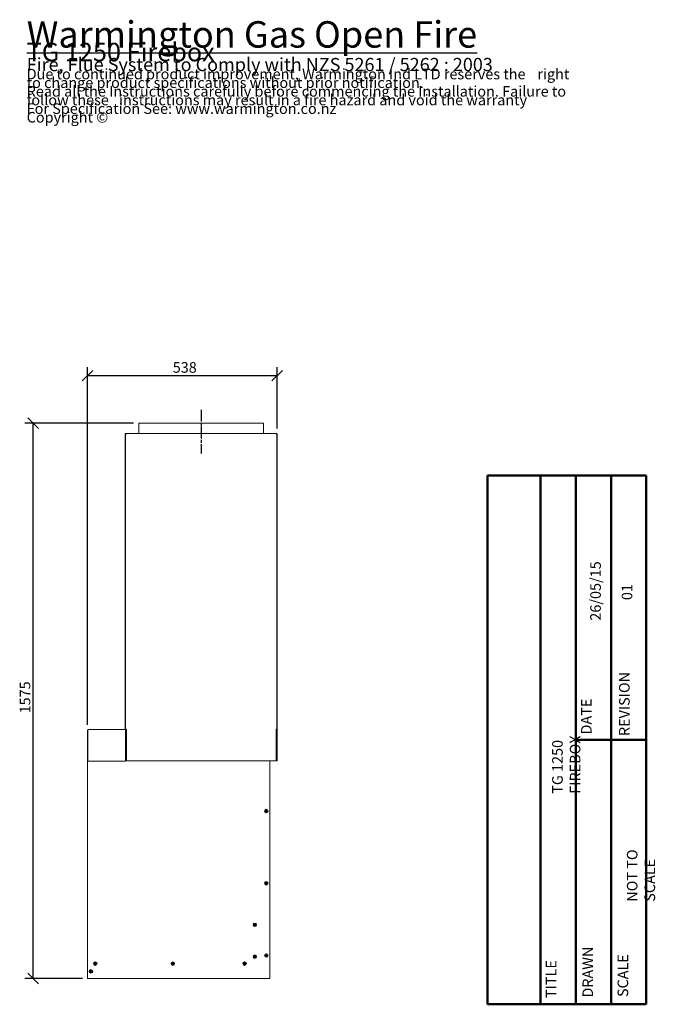
# Model space of a CAD drawing. Units: millimetres. Extents: x 318 to 4331, y 150 to 3025.
# Drawn here: x 2528 to 4331, y 150 to 2944 of the extents above; entities that cross this region are included whole.
import ezdxf

# ---------------------------------------------------------------- set-up
doc = ezdxf.new("R2010")
doc.units = ezdxf.units.MM
doc.header["$LTSCALE"] = 15
doc.linetypes.add('CHAIN', pattern=[0.3543, 0.2362, -0.0295, 0.0591, -0.0295])
for name, color, linetype, lineweight in [('Centerline(ISO)', 7, 'Continuous', 25), ('Dimensions(ISO)', 7, 'Continuous', 25), ('Sketch Geometry(ISO)', 7, 'Continuous', 50), ('Symbols(ISO)', 7, 'Continuous', 25), ('Visible Edges(ISO)', 7, 'Continuous', 18)]:
    doc.layers.add(name, color=color, linetype=linetype, lineweight=lineweight)
doc.styles.add('Warmington', font='ARIALN.TTF')
doc.styles.add('warmington~0', font='ARIALN.TTF')
doc.dimstyles.new('warmington', dxfattribs={"dimscale": 15, "dimtxt": 2, "dimasz": 2, "dimexe": 1.6, "dimexo": 1, "dimgap": 0.5, "dimtad": 1, "dimdec": 0, "dimrnd": 1e-08, "dimzin": 0, "dimdsep": 46, "dimtxsty": 'warmington~0', "dimblk": 'OBLIQUE', "dimcen": 0.09, "dimclrd": 8, "dimclre": 8, "dimclrt": 8, "dimadec": 0, "dimazin": 0, "dimtfac": 1.75, "dimtdec": 1, "dimtmove": 0, "dimatfit": 3, "dimfxl": 0, "dimtolj": 1, "dimtzin": 0, "dimlwd": 25, "dimlwe": 25, "dimarcsym": 0})

# ---------------------------------------------------------------- blocks, each defined once
blk = doc.blocks.new('Title Blocks Architect Template')
at = {"layer": 'Sketch Geometry(ISO)'}
for p, q in [((258.96, 7.78), (258.96, 107.78)), ((258.96, 107.78), (288.96, 107.78)), ((268.96, 107.78), (268.96, 7.78)), ((275.63, 107.78), (275.63, 7.78)), ((282.3, 107.78), (282.3, 7.78)), ((288.96, 107.78), (288.96, 7.78)), ((275.63, 57.78), (288.96, 57.78)), ((288.96, 7.78), (258.96, 7.78))]:
    blk.add_line(p, q, dxfattribs=at)
at = {"layer": 'Symbols(ISO)', "color": 7, "char_height": 2, "attachment_point": 1, "rotation": 90, "style": 'Warmington'}
for s, insert in [('\\fArial Narrow|b1|i0;\\H2.0000;REVISION', (283.82, 58.52)), ('\\fArial Narrow|b1|i0;\\H2.0000;DATE', (276.63, 58.82)), ('\\fArial Narrow|b1|i0;\\H2.0000;DRAWN', (276.9, 9.05)), ('\\fArial Narrow|b1|i0;\\H2.0000;SCALE', (283.54, 9.15)), ('\\fArial Narrow|b1|i0;\\H2.0000;TITLE', (269.97, 8.98))]:
    blk.add_mtext(s, dxfattribs=dict(at, insert=insert))
blk = doc.blocks.new('_Oblique')
at = {"color": 0, "linetype": 'ByBlock', "lineweight": -2}
blk.add_line((-0.5, -0.5), (0.5, 0.5), dxfattribs=at)
blk = doc.blocks.new('*D12')
at = {"layer": 'Defpoints', "color": 0, "linetype": 'Continuous'}
for p in [(2566.2, 1798.9), (2866.2, 1798.9), (2720.8, 223.5)]:
    blk.add_point(p, dxfattribs=at)
at = {"layer": 'Dimensions(ISO)', "color": 8, "linetype": 'Continuous', "lineweight": 25}
for p, q in [((2851.2, 1798.9), (2542.2, 1798.9)), ((2566.2, 223.5), (2566.2, 1798.9)), ((2705.8, 223.5), (2542.2, 223.5))]:
    blk.add_line(p, q, dxfattribs=at)
at = {"layer": 'Dimensions(ISO)', "color": 8, "linetype": 'Continuous', "lineweight": 25, "xscale": 30, "yscale": 30, "zscale": 30}
for p, rotation in [((2566.2, 1798.9), 90), ((2566.2, 223.5), 270)]:
    blk.add_blockref('_Oblique', p, dxfattribs=dict(at, rotation=rotation))
at = {"layer": 'Dimensions(ISO)', "color": 8, "linetype": 'Continuous', "lineweight": 25, "insert": (2528.1, 975.5), "char_height": 30, "attachment_point": 1, "rotation": 90, "style": 'warmington~0'}
blk.add_mtext('\\A1;1575', dxfattribs=at)
blk = doc.blocks.new('*D13')
at = {"layer": 'Defpoints', "color": 0, "linetype": 'Continuous'}
for p in [(3258.2, 1933.9), (3258.2, 1768.9), (2720.5, 927.9)]:
    blk.add_point(p, dxfattribs=at)
at = {"layer": 'Dimensions(ISO)', "color": 8, "linetype": 'Continuous', "lineweight": 25}
for p, q in [((2720.5, 942.9), (2720.5, 1957.9)), ((3258.2, 1783.9), (3258.2, 1957.9)), ((2720.5, 1933.9), (3258.2, 1933.9))]:
    blk.add_line(p, q, dxfattribs=at)
at = {"layer": 'Dimensions(ISO)', "color": 8, "linetype": 'Continuous', "lineweight": 25, "xscale": 30, "yscale": 30, "zscale": 30, "rotation": 180}
blk.add_blockref('_Oblique', (2720.5, 1933.9), dxfattribs=at)
at = {"layer": 'Dimensions(ISO)', "color": 8, "linetype": 'Continuous', "lineweight": 25, "xscale": 30, "yscale": 30, "zscale": 30}
blk.add_blockref('_Oblique', (3258.2, 1933.9), dxfattribs=at)
at = {"layer": 'Dimensions(ISO)', "color": 8, "linetype": 'Continuous', "lineweight": 25, "insert": (2962.1, 1972.1), "char_height": 30, "attachment_point": 1, "style": 'warmington~0'}
blk.add_mtext('\\A1;538', dxfattribs=at)

msp = doc.modelspace()

# ---------------------------------------------------------------- linework, layer by layer
at = {"layer": 'Centerline(ISO)', "linetype": 'CHAIN', "ltscale": 9.141433}
msp.add_line((3042.812, 1836.441), (3042.812, 1713.041), dxfattribs=at)
at = {"layer": 'Visible Edges(ISO)'}
for p, q in [((2866.212, 1798.941), (3042.812, 1798.941)), ((2866.212, 1798.941), (2866.212, 1769.841)), ((3042.812, 1798.941), (3043.117, 1798.941)), ((3042.812, 1798.941), (3042.812, 1769.841)), ((3043.117, 1798.941), (3043.12, 1798.941)), ((3043.117, 1769.841), (3043.117, 1798.941)), ((3043.12, 1798.941), (3219.412, 1798.941)), ((3043.12, 1798.941), (3043.12, 1769.841)), ((3219.412, 1798.941), (3219.412, 1769.841)), ((2828.212, 1768.941), (2827.462, 1768.941)), ((2827.462, 1768.941), (2827.462, 930.051)), ((2828.212, 1768.941), (2828.212, 930.051)), ((2828.327, 1767.541), (2828.212, 1767.541)), ((2830.512, 1768.691), (2830.512, 1769.841)), ((2830.512, 1769.841), (3255.112, 1769.841)), ((3255.112, 1769.841), (3255.112, 1768.691)), ((3257.297, 1767.541), (3257.412, 1767.541)), ((3258.162, 1768.941), (3257.412, 1768.941)), ((3257.412, 1768.941), (3257.412, 930.051)), ((3258.162, 1768.941), (3258.162, 930.051)), ((2827.462, 1698.941), (2827.312, 1698.941)), ((2827.312, 948.941), (2827.312, 1698.941)), ((2721.212, 927.901), (2720.462, 927.901)), ((2720.462, 927.901), (2720.462, 840.301)), ((2721.212, 927.901), (2721.212, 840.301)), ((2721.742, 923.451), (2721.212, 923.451)), ((2721.742, 840.301), (2721.742, 927.901)), ((2721.742, 927.901), (2722.612, 927.901)), ((2722.612, 930.051), (2827.462, 930.051)), ((2722.612, 930.051), (2722.612, 927.901)), ((2827.312, 948.941), (2827.462, 948.941)), ((2828.212, 930.051), (2827.462, 930.051)), ((2828.212, 927.901), (2828.212, 930.051)), ((2828.761, 930.038), (2828.212, 930.038)), ((2828.212, 927.901), (2828.212, 840.301)), ((2828.212, 923.451), (2830.512, 923.451)), ((2830.512, 930.826), (2830.512, 929.676)), ((2830.512, 841.051), (2830.512, 929.676)), ((3255.112, 929.676), (3255.112, 930.826)), ((3255.112, 929.676), (3255.112, 841.051)), ((3257.412, 930.038), (3256.863, 930.038)), ((3258.162, 930.051), (3257.412, 930.051)), ((3257.412, 930.051), (3257.412, 841.051)), ((3258.162, 841.051), (3258.162, 930.051)), ((2721.212, 840.301), (2720.462, 840.301)), ((2720.812, 223.451), (2720.812, 840.301)), ((2828.212, 840.301), (2721.742, 840.301)), ((3255.112, 841.051), (2830.512, 841.051)), ((3237.412, 841.051), (3237.412, 223.451)), ((3258.162, 841.051), (3257.412, 841.051)), ((3224.766, 699.201), (3226.662, 699.201)), ((3226.662, 699.201), (3226.662, 701.097)), ((3228.162, 701.097), (3228.162, 699.201)), ((3228.162, 699.201), (3230.057, 699.201)), ((3226.662, 697.701), (3224.766, 697.701)), ((3226.662, 695.805), (3226.662, 697.701)), ((3228.162, 697.701), (3228.162, 695.805)), ((3230.057, 697.701), (3228.162, 697.701)), ((3224.766, 494.201), (3226.662, 494.201)), ((3226.662, 492.701), (3224.766, 492.701)), ((3226.662, 494.201), (3226.662, 496.097)), ((3226.662, 490.805), (3226.662, 492.701)), ((3228.162, 496.097), (3228.162, 494.201)), ((3228.162, 494.201), (3230.057, 494.201)), ((3228.162, 492.701), (3228.162, 490.805)), ((3230.057, 492.701), (3228.162, 492.701)), ((3192.366, 376.201), (3194.262, 376.201)), ((3194.262, 374.701), (3192.366, 374.701)), ((3194.262, 376.201), (3194.262, 378.097)), ((3194.262, 372.805), (3194.262, 374.701)), ((3195.762, 378.097), (3195.762, 376.201)), ((3195.762, 376.201), (3197.657, 376.201)), ((3195.762, 374.701), (3195.762, 372.805)), ((3197.657, 374.701), (3195.762, 374.701)), ((3192.366, 285.701), (3194.262, 285.701)), ((3194.262, 284.201), (3192.366, 284.201)), ((3194.262, 285.701), (3194.262, 287.597)), ((3194.262, 282.305), (3194.262, 284.201)), ((3195.762, 287.597), (3195.762, 285.701)), ((3195.762, 285.701), (3197.657, 285.701)), ((3195.762, 284.201), (3195.762, 282.305)), ((3197.657, 284.201), (3195.762, 284.201)), ((3224.766, 289.201), (3226.662, 289.201)), ((3226.662, 287.701), (3224.766, 287.701)), ((3226.662, 289.201), (3226.662, 291.097)), ((3226.662, 285.805), (3226.662, 287.701)), ((3228.162, 291.097), (3228.162, 289.201)), ((3228.162, 289.201), (3230.057, 289.201)), ((3228.162, 287.701), (3228.162, 285.805)), ((3230.057, 287.701), (3228.162, 287.701)), ((2739.766, 266.201), (2741.662, 266.201)), ((2741.662, 264.701), (2739.766, 264.701)), ((2741.662, 266.201), (2741.662, 268.097)), ((2741.662, 262.805), (2741.662, 264.701)), ((2743.162, 268.097), (2743.162, 266.201)), ((2743.162, 266.201), (2745.057, 266.201)), ((2743.162, 264.701), (2743.162, 262.805)), ((2745.057, 264.701), (2743.162, 264.701)), ((2959.766, 266.201), (2961.662, 266.201)), ((2961.662, 264.701), (2959.766, 264.701)), ((2961.662, 266.201), (2961.662, 268.097)), ((2961.662, 262.805), (2961.662, 264.701)), ((2963.162, 268.097), (2963.162, 266.201)), ((2963.162, 266.201), (2965.057, 266.201)), ((2963.162, 264.701), (2963.162, 262.805)), ((2965.057, 264.701), (2963.162, 264.701)), ((3163.266, 266.201), (3165.162, 266.201)), ((3165.162, 264.701), (3163.266, 264.701)), ((3165.162, 266.201), (3165.162, 268.097)), ((3165.162, 262.805), (3165.162, 264.701)), ((3166.662, 268.097), (3166.662, 266.201)), ((3166.662, 266.201), (3168.557, 266.201)), ((3166.662, 264.701), (3166.662, 262.805)), ((3168.557, 264.701), (3166.662, 264.701)), ((2727.366, 244.201), (2729.262, 244.201)), ((2729.262, 242.701), (2727.366, 242.701)), ((2729.262, 244.201), (2729.262, 246.097)), ((2729.262, 240.805), (2729.262, 242.701)), ((2730.762, 246.097), (2730.762, 244.201)), ((2730.762, 244.201), (2732.657, 244.201)), ((2730.762, 242.701), (2730.762, 240.805)), ((2732.657, 242.701), (2730.762, 242.701)), ((2720.812, 223.451), (2724.312, 223.451)), ((3237.412, 223.451), (2724.312, 223.451))]:
    msp.add_line(p, q, dxfattribs=at)
for centre in [(3227.412, 698.451), (3227.412, 493.451), (3195.012, 375.451), (3195.012, 284.951), (3227.412, 288.451), (2742.412, 265.451), (2962.412, 265.451), (3165.912, 265.451), (2730.012, 243.451)]:
    msp.add_circle(centre, 5, dxfattribs=at)
for centre, radius, start, end in [((2722.612, 927.901), 2.15, 90, 180), ((2722.612, 927.901), 1.4, 90, 180), ((2826.812, 931.451), 1.4, 270, 297.664004), ((2826.812, 931.451), 2.15, 310.629329, 318.934396)]:
    msp.add_arc(centre, radius, start, end, dxfattribs=at)
for centre, major_axis, start_param, end_param in [((2830.512, 929.676), (2.3, 0), 1.57079633, 2.72726374), ((2830.512, 929.676), (-1.4, 0), 4.71238898, 5.8688564), ((3255.112, 929.676), (2.3, 0), 0.41432891, 1.57079633), ((3255.112, 929.676), (-1.4, 0), 3.55592156, 4.71238898)]:
    msp.add_ellipse(centre, major_axis=major_axis, ratio=0.5, start_param=start_param, end_param=end_param, dxfattribs=at)
for points, knots in [([(2830.512, 1769.841), (2829.64, 1769.841), (2828.791, 1769.299), (2828.425, 1768.508), (2828.285, 1768.206), (2828.212, 1767.874), (2828.212, 1767.541)], [0, 0, 0, 0, 1.13702273, 1.13702273, 1.13702273, 1.57079633, 1.57079633, 1.57079633, 1.57079633]), ([(2828.212, 1767.091), (2828.212, 1767.635), (2828.754, 1768.168), (2829.545, 1768.46), (2829.847, 1768.572), (2830.179, 1768.65), (2830.512, 1768.691)], [0, 0, 0, 0, 1.13702273, 1.13702273, 1.13702273, 1.57079633, 1.57079633, 1.57079633, 1.57079633]), ([(3257.412, 1767.541), (3257.412, 1768.413), (3256.869, 1769.262), (3256.078, 1769.628), (3255.777, 1769.768), (3255.444, 1769.841), (3255.112, 1769.841)], [0, 0, 0, 0, 1.13702273, 1.13702273, 1.13702273, 1.57079633, 1.57079633, 1.57079633, 1.57079633]), ([(3255.112, 1768.691), (3255.983, 1768.582), (3256.832, 1768.203), (3257.199, 1767.699), (3257.338, 1767.506), (3257.412, 1767.299), (3257.412, 1767.091)], [0, 0, 0, 0, 1.13702273, 1.13702273, 1.13702273, 1.57079633, 1.57079633, 1.57079633, 1.57079633]), ([(2829.23, 929.957), (2829.093, 929.988), (2828.956, 930.018), (2828.681, 930.078), (2828.544, 930.108), (2828.406, 930.139)], [-0.09, -0.09, -0.09, -0.09, -0.045, -0.045, 0, 0, 0, 0]), ([(2829.044, 929.998), (2828.964, 930.016), (2828.897, 930.026), (2828.802, 930.037), (2828.773, 930.038), (2828.762, 930.038), (2828.761, 930.038), (2828.761, 930.038)], [0, 0, 0, 0, 0.0378375143, 0.0378375143, 0.0749042733, 0.0749042733, 0.0834456889, 0.0834456889, 0.0834456889, 0.0834456889]), ([(3257.217, 930.139), (3257.08, 930.108), (3256.942, 930.078), (3256.668, 930.018), (3256.531, 929.988), (3256.393, 929.957)], [-0.09, -0.09, -0.09, -0.09, -0.045, -0.045, 0, 0, 0, 0]), ([(3256.863, 930.038), (3256.863, 930.038), (3256.842, 930.038), (3256.762, 930.031), (3256.704, 930.023), (3256.615, 930.006), (3256.597, 930.002), (3256.579, 929.998)], [0, 0, 0, 0, 0.0378552703, 0.0378552703, 0.0749212958, 0.0749212958, 0.0834454723, 0.0834454723, 0.0834454723, 0.0834454723]), ([(3227.045, 698.818), (3227.043, 698.819), (3227.041, 698.821), (3226.92, 698.943), (3226.787, 699.076), (3226.662, 699.201)], [-0.0623374631, -0.0623374631, -0.0623374631, -0.0623374631, -0.0614278621, -0.0614278621, 0, 0, 0, 0]), ([(3227.778, 698.818), (3227.78, 698.819), (3227.782, 698.821), (3227.903, 698.943), (3228.037, 699.076), (3228.162, 699.201)], [-0.0623374631, -0.0623374631, -0.0623374631, -0.0623374631, -0.0614278621, -0.0614278621, 0, 0, 0, 0]), ([(3226.662, 697.701), (3226.787, 697.826), (3226.92, 697.959), (3227.041, 698.081), (3227.043, 698.082), (3227.045, 698.084)], [0, 0, 0, 0, 0.0614278621, 0.0614278621, 0.0623374631, 0.0623374631, 0.0623374631, 0.0623374631]), ([(3227.778, 698.084), (3227.78, 698.082), (3227.782, 698.081), (3227.903, 697.959), (3228.037, 697.826), (3228.162, 697.701)], [-0.0623374631, -0.0623374631, -0.0623374631, -0.0623374631, -0.0614278621, -0.0614278621, 0, 0, 0, 0]), ([(3227.045, 493.818), (3227.043, 493.819), (3227.041, 493.821), (3226.92, 493.943), (3226.787, 494.076), (3226.662, 494.201)], [-0.0623374631, -0.0623374631, -0.0623374631, -0.0623374631, -0.0614278621, -0.0614278621, 0, 0, 0, 0]), ([(3226.662, 492.701), (3226.787, 492.826), (3226.92, 492.959), (3227.041, 493.081), (3227.043, 493.082), (3227.045, 493.084)], [0, 0, 0, 0, 0.0614278621, 0.0614278621, 0.0623374631, 0.0623374631, 0.0623374631, 0.0623374631]), ([(3227.778, 493.818), (3227.78, 493.819), (3227.782, 493.821), (3227.903, 493.943), (3228.037, 494.076), (3228.162, 494.201)], [-0.0623374631, -0.0623374631, -0.0623374631, -0.0623374631, -0.0614278621, -0.0614278621, 0, 0, 0, 0]), ([(3227.778, 493.084), (3227.78, 493.082), (3227.782, 493.081), (3227.903, 492.959), (3228.037, 492.826), (3228.162, 492.701)], [-0.0623374631, -0.0623374631, -0.0623374631, -0.0623374631, -0.0614278621, -0.0614278621, 0, 0, 0, 0]), ([(3194.645, 375.818), (3194.643, 375.819), (3194.641, 375.821), (3194.52, 375.943), (3194.387, 376.076), (3194.262, 376.201)], [-0.0623374631, -0.0623374631, -0.0623374631, -0.0623374631, -0.0614278621, -0.0614278621, 0, 0, 0, 0]), ([(3194.262, 374.701), (3194.387, 374.826), (3194.52, 374.959), (3194.641, 375.081), (3194.643, 375.082), (3194.645, 375.084)], [0, 0, 0, 0, 0.0614278621, 0.0614278621, 0.0623374631, 0.0623374631, 0.0623374631, 0.0623374631]), ([(3195.378, 375.818), (3195.38, 375.819), (3195.382, 375.821), (3195.503, 375.943), (3195.637, 376.076), (3195.762, 376.201)], [-0.0623374631, -0.0623374631, -0.0623374631, -0.0623374631, -0.0614278621, -0.0614278621, 0, 0, 0, 0]), ([(3195.378, 375.084), (3195.38, 375.082), (3195.382, 375.081), (3195.503, 374.959), (3195.637, 374.826), (3195.762, 374.701)], [-0.0623374631, -0.0623374631, -0.0623374631, -0.0623374631, -0.0614278621, -0.0614278621, 0, 0, 0, 0]), ([(3194.645, 285.318), (3194.643, 285.319), (3194.641, 285.321), (3194.52, 285.443), (3194.387, 285.576), (3194.262, 285.701)], [-0.0623374631, -0.0623374631, -0.0623374631, -0.0623374631, -0.0614278621, -0.0614278621, 0, 0, 0, 0]), ([(3194.262, 284.201), (3194.387, 284.326), (3194.52, 284.459), (3194.641, 284.581), (3194.643, 284.582), (3194.645, 284.584)], [0, 0, 0, 0, 0.0614278621, 0.0614278621, 0.0623374631, 0.0623374631, 0.0623374631, 0.0623374631]), ([(3195.378, 285.318), (3195.38, 285.319), (3195.382, 285.321), (3195.503, 285.443), (3195.637, 285.576), (3195.762, 285.701)], [-0.0623374631, -0.0623374631, -0.0623374631, -0.0623374631, -0.0614278621, -0.0614278621, 0, 0, 0, 0]), ([(3195.378, 284.584), (3195.38, 284.582), (3195.382, 284.581), (3195.503, 284.459), (3195.637, 284.326), (3195.762, 284.201)], [-0.0623374631, -0.0623374631, -0.0623374631, -0.0623374631, -0.0614278621, -0.0614278621, 0, 0, 0, 0]), ([(3227.045, 288.818), (3227.043, 288.819), (3227.041, 288.821), (3226.92, 288.943), (3226.787, 289.076), (3226.662, 289.201)], [-0.0623374631, -0.0623374631, -0.0623374631, -0.0623374631, -0.0614278621, -0.0614278621, 0, 0, 0, 0]), ([(3226.662, 287.701), (3226.787, 287.826), (3226.92, 287.959), (3227.041, 288.081), (3227.043, 288.082), (3227.045, 288.084)], [0, 0, 0, 0, 0.0614278621, 0.0614278621, 0.0623374631, 0.0623374631, 0.0623374631, 0.0623374631]), ([(3227.778, 288.818), (3227.78, 288.819), (3227.782, 288.821), (3227.903, 288.943), (3228.037, 289.076), (3228.162, 289.201)], [-0.0623374631, -0.0623374631, -0.0623374631, -0.0623374631, -0.0614278621, -0.0614278621, 0, 0, 0, 0]), ([(3227.778, 288.084), (3227.78, 288.082), (3227.782, 288.081), (3227.903, 287.959), (3228.037, 287.826), (3228.162, 287.701)], [-0.0623374631, -0.0623374631, -0.0623374631, -0.0623374631, -0.0614278621, -0.0614278621, 0, 0, 0, 0]), ([(2742.045, 265.818), (2742.043, 265.819), (2742.041, 265.821), (2741.92, 265.943), (2741.787, 266.076), (2741.662, 266.201)], [-0.0623374631, -0.0623374631, -0.0623374631, -0.0623374631, -0.0614278621, -0.0614278621, 0, 0, 0, 0]), ([(2741.662, 264.701), (2741.787, 264.826), (2741.92, 264.959), (2742.041, 265.081), (2742.043, 265.082), (2742.045, 265.084)], [0, 0, 0, 0, 0.0614278621, 0.0614278621, 0.0623374631, 0.0623374631, 0.0623374631, 0.0623374631]), ([(2742.778, 265.818), (2742.78, 265.819), (2742.782, 265.821), (2742.903, 265.943), (2743.037, 266.076), (2743.162, 266.201)], [-0.0623374631, -0.0623374631, -0.0623374631, -0.0623374631, -0.0614278621, -0.0614278621, 0, 0, 0, 0]), ([(2742.778, 265.084), (2742.78, 265.082), (2742.782, 265.081), (2742.903, 264.959), (2743.037, 264.826), (2743.162, 264.701)], [-0.0623374631, -0.0623374631, -0.0623374631, -0.0623374631, -0.0614278621, -0.0614278621, 0, 0, 0, 0]), ([(2962.045, 265.818), (2962.043, 265.819), (2962.041, 265.821), (2961.92, 265.943), (2961.787, 266.076), (2961.662, 266.201)], [-0.0623374631, -0.0623374631, -0.0623374631, -0.0623374631, -0.0614278621, -0.0614278621, 0, 0, 0, 0]), ([(2961.662, 264.701), (2961.787, 264.826), (2961.92, 264.959), (2962.041, 265.081), (2962.043, 265.082), (2962.045, 265.084)], [0, 0, 0, 0, 0.0614278621, 0.0614278621, 0.0623374631, 0.0623374631, 0.0623374631, 0.0623374631]), ([(2962.778, 265.818), (2962.78, 265.819), (2962.782, 265.821), (2962.903, 265.943), (2963.037, 266.076), (2963.162, 266.201)], [-0.0623374631, -0.0623374631, -0.0623374631, -0.0623374631, -0.0614278621, -0.0614278621, 0, 0, 0, 0]), ([(2962.778, 265.084), (2962.78, 265.082), (2962.782, 265.081), (2962.903, 264.959), (2963.037, 264.826), (2963.162, 264.701)], [-0.0623374631, -0.0623374631, -0.0623374631, -0.0623374631, -0.0614278621, -0.0614278621, 0, 0, 0, 0]), ([(3165.545, 265.818), (3165.543, 265.819), (3165.541, 265.821), (3165.42, 265.943), (3165.287, 266.076), (3165.162, 266.201)], [-0.0623374631, -0.0623374631, -0.0623374631, -0.0623374631, -0.0614278621, -0.0614278621, 0, 0, 0, 0]), ([(3165.162, 264.701), (3165.287, 264.826), (3165.42, 264.959), (3165.541, 265.081), (3165.543, 265.082), (3165.545, 265.084)], [0, 0, 0, 0, 0.0614278621, 0.0614278621, 0.0623374631, 0.0623374631, 0.0623374631, 0.0623374631]), ([(3166.278, 265.818), (3166.28, 265.819), (3166.282, 265.821), (3166.403, 265.943), (3166.537, 266.076), (3166.662, 266.201)], [-0.0623374631, -0.0623374631, -0.0623374631, -0.0623374631, -0.0614278621, -0.0614278621, 0, 0, 0, 0]), ([(3166.278, 265.084), (3166.28, 265.082), (3166.282, 265.081), (3166.403, 264.959), (3166.537, 264.826), (3166.662, 264.701)], [-0.0623374631, -0.0623374631, -0.0623374631, -0.0623374631, -0.0614278621, -0.0614278621, 0, 0, 0, 0]), ([(2729.645, 243.818), (2729.643, 243.819), (2729.641, 243.821), (2729.52, 243.943), (2729.387, 244.076), (2729.262, 244.201)], [-0.0623374631, -0.0623374631, -0.0623374631, -0.0623374631, -0.0614278621, -0.0614278621, 0, 0, 0, 0]), ([(2729.262, 242.701), (2729.387, 242.826), (2729.52, 242.959), (2729.641, 243.081), (2729.643, 243.082), (2729.645, 243.084)], [0, 0, 0, 0, 0.0614278621, 0.0614278621, 0.0623374631, 0.0623374631, 0.0623374631, 0.0623374631]), ([(2730.378, 243.818), (2730.38, 243.819), (2730.382, 243.821), (2730.503, 243.943), (2730.637, 244.076), (2730.762, 244.201)], [-0.0623374631, -0.0623374631, -0.0623374631, -0.0623374631, -0.0614278621, -0.0614278621, 0, 0, 0, 0]), ([(2730.378, 243.084), (2730.38, 243.082), (2730.382, 243.081), (2730.503, 242.959), (2730.637, 242.826), (2730.762, 242.701)], [-0.0623374631, -0.0623374631, -0.0623374631, -0.0623374631, -0.0614278621, -0.0614278621, 0, 0, 0, 0])]:
    msp.add_open_spline(points, degree=3, knots=knots, dxfattribs=at)
for points in [[(2830.512, 1768.941), (2830.091, 1768.941), (2829.682, 1768.729), (2829.417, 1768.403)], [(3255.112, 1768.941), (3255.533, 1768.941), (3255.941, 1768.729), (3256.206, 1768.403)], [(2828.212, 930.038), (2828.212, 930.076), (2828.281, 930.114), (2828.406, 930.139)], [(3257.217, 930.139), (3257.343, 930.114), (3257.412, 930.076), (3257.412, 930.038)], [(3224.662, 698.451), (3224.662, 698.691), (3224.662, 698.944), (3224.662, 699.201)], [(3224.662, 699.201), (3224.697, 699.201), (3224.732, 699.201), (3224.766, 699.201)], [(3226.662, 701.097), (3226.662, 701.131), (3226.662, 701.166), (3226.662, 701.201)], [(3226.662, 701.201), (3226.919, 701.201), (3227.172, 701.201), (3227.412, 701.201)], [(3227.045, 698.818), (3227.045, 698.725), (3227.045, 698.621), (3227.045, 698.451)], [(3227.412, 698.817), (3227.241, 698.817), (3227.137, 698.817), (3227.045, 698.818)], [(3227.412, 701.201), (3227.652, 701.201), (3227.904, 701.201), (3228.162, 701.201)], [(3227.778, 698.818), (3227.686, 698.817), (3227.582, 698.817), (3227.412, 698.817)], [(3227.778, 698.451), (3227.778, 698.622), (3227.778, 698.725), (3227.778, 698.818)], [(3228.162, 701.201), (3228.162, 701.166), (3228.162, 701.131), (3228.162, 701.097)], [(3230.057, 699.201), (3230.092, 699.201), (3230.126, 699.201), (3230.162, 699.201)], [(3230.162, 699.201), (3230.162, 698.944), (3230.162, 698.691), (3230.162, 698.451)], [(3224.662, 697.701), (3224.662, 697.958), (3224.662, 698.211), (3224.662, 698.451)], [(3224.766, 697.701), (3224.732, 697.701), (3224.697, 697.701), (3224.662, 697.701)], [(3226.662, 695.701), (3226.662, 695.736), (3226.662, 695.771), (3226.662, 695.805)], [(3227.412, 695.701), (3227.172, 695.701), (3226.919, 695.701), (3226.662, 695.701)], [(3227.045, 698.451), (3227.045, 698.28), (3227.045, 698.176), (3227.045, 698.084)], [(3227.045, 698.084), (3227.137, 698.084), (3227.242, 698.084), (3227.412, 698.084)], [(3227.412, 698.084), (3227.583, 698.084), (3227.686, 698.084), (3227.778, 698.084)], [(3228.162, 695.701), (3227.904, 695.701), (3227.652, 695.701), (3227.412, 695.701)], [(3227.778, 698.084), (3227.778, 698.176), (3227.778, 698.281), (3227.778, 698.451)], [(3228.162, 695.805), (3228.162, 695.771), (3228.162, 695.736), (3228.162, 695.701)], [(3230.162, 697.701), (3230.126, 697.701), (3230.092, 697.701), (3230.057, 697.701)], [(3230.162, 698.451), (3230.162, 698.211), (3230.162, 697.958), (3230.162, 697.701)], [(3224.662, 493.451), (3224.662, 493.691), (3224.662, 493.944), (3224.662, 494.201)], [(3224.662, 494.201), (3224.697, 494.201), (3224.732, 494.201), (3224.766, 494.201)], [(3224.662, 492.701), (3224.662, 492.958), (3224.662, 493.211), (3224.662, 493.451)], [(3224.766, 492.701), (3224.732, 492.701), (3224.697, 492.701), (3224.662, 492.701)], [(3226.662, 496.097), (3226.662, 496.131), (3226.662, 496.166), (3226.662, 496.201)], [(3226.662, 496.201), (3226.919, 496.201), (3227.172, 496.201), (3227.412, 496.201)], [(3226.662, 490.701), (3226.662, 490.736), (3226.662, 490.771), (3226.662, 490.805)], [(3227.412, 490.701), (3227.172, 490.701), (3226.919, 490.701), (3226.662, 490.701)], [(3227.045, 493.818), (3227.045, 493.725), (3227.045, 493.621), (3227.045, 493.451)], [(3227.412, 493.817), (3227.241, 493.817), (3227.137, 493.817), (3227.045, 493.818)], [(3227.045, 493.451), (3227.045, 493.28), (3227.045, 493.176), (3227.045, 493.084)], [(3227.045, 493.084), (3227.137, 493.084), (3227.242, 493.084), (3227.412, 493.084)], [(3227.412, 496.201), (3227.652, 496.201), (3227.904, 496.201), (3228.162, 496.201)], [(3227.778, 493.818), (3227.686, 493.817), (3227.582, 493.817), (3227.412, 493.817)], [(3227.412, 493.084), (3227.583, 493.084), (3227.686, 493.084), (3227.778, 493.084)], [(3228.162, 490.701), (3227.904, 490.701), (3227.652, 490.701), (3227.412, 490.701)], [(3227.778, 493.451), (3227.778, 493.622), (3227.778, 493.725), (3227.778, 493.818)], [(3227.778, 493.084), (3227.778, 493.176), (3227.778, 493.281), (3227.778, 493.451)], [(3228.162, 496.201), (3228.162, 496.166), (3228.162, 496.131), (3228.162, 496.097)], [(3228.162, 490.805), (3228.162, 490.771), (3228.162, 490.736), (3228.162, 490.701)], [(3230.057, 494.201), (3230.092, 494.201), (3230.126, 494.201), (3230.162, 494.201)], [(3230.162, 492.701), (3230.126, 492.701), (3230.092, 492.701), (3230.057, 492.701)], [(3230.162, 494.201), (3230.162, 493.944), (3230.162, 493.691), (3230.162, 493.451)], [(3230.162, 493.451), (3230.162, 493.211), (3230.162, 492.958), (3230.162, 492.701)], [(3192.262, 375.451), (3192.262, 375.691), (3192.262, 375.944), (3192.262, 376.201)], [(3192.262, 376.201), (3192.297, 376.201), (3192.332, 376.201), (3192.366, 376.201)], [(3192.262, 374.701), (3192.262, 374.958), (3192.262, 375.211), (3192.262, 375.451)], [(3192.366, 374.701), (3192.332, 374.701), (3192.297, 374.701), (3192.262, 374.701)], [(3194.262, 378.097), (3194.262, 378.131), (3194.262, 378.166), (3194.262, 378.201)], [(3194.262, 378.201), (3194.519, 378.201), (3194.772, 378.201), (3195.012, 378.201)], [(3194.262, 372.701), (3194.262, 372.736), (3194.262, 372.771), (3194.262, 372.805)], [(3195.012, 372.701), (3194.772, 372.701), (3194.519, 372.701), (3194.262, 372.701)], [(3194.645, 375.818), (3194.645, 375.725), (3194.645, 375.621), (3194.645, 375.451)], [(3195.012, 375.817), (3194.841, 375.817), (3194.737, 375.817), (3194.645, 375.818)], [(3194.645, 375.451), (3194.645, 375.28), (3194.645, 375.176), (3194.645, 375.084)], [(3194.645, 375.084), (3194.737, 375.084), (3194.842, 375.084), (3195.012, 375.084)], [(3195.012, 378.201), (3195.252, 378.201), (3195.504, 378.201), (3195.762, 378.201)], [(3195.378, 375.818), (3195.286, 375.817), (3195.182, 375.817), (3195.012, 375.817)], [(3195.012, 375.084), (3195.183, 375.084), (3195.286, 375.084), (3195.378, 375.084)], [(3195.762, 372.701), (3195.504, 372.701), (3195.252, 372.701), (3195.012, 372.701)], [(3195.378, 375.451), (3195.378, 375.622), (3195.378, 375.725), (3195.378, 375.818)], [(3195.378, 375.084), (3195.378, 375.176), (3195.378, 375.281), (3195.378, 375.451)], [(3195.762, 378.201), (3195.762, 378.166), (3195.762, 378.131), (3195.762, 378.097)], [(3195.762, 372.805), (3195.762, 372.771), (3195.762, 372.736), (3195.762, 372.701)], [(3197.657, 376.201), (3197.692, 376.201), (3197.726, 376.201), (3197.762, 376.201)], [(3197.762, 374.701), (3197.726, 374.701), (3197.692, 374.701), (3197.657, 374.701)], [(3197.762, 376.201), (3197.762, 375.944), (3197.762, 375.691), (3197.762, 375.451)], [(3197.762, 375.451), (3197.762, 375.211), (3197.762, 374.958), (3197.762, 374.701)], [(3192.262, 284.951), (3192.262, 285.191), (3192.262, 285.444), (3192.262, 285.701)], [(3192.262, 285.701), (3192.297, 285.701), (3192.332, 285.701), (3192.366, 285.701)], [(3192.262, 284.201), (3192.262, 284.458), (3192.262, 284.711), (3192.262, 284.951)], [(3192.366, 284.201), (3192.332, 284.201), (3192.297, 284.201), (3192.262, 284.201)], [(3194.262, 287.597), (3194.262, 287.631), (3194.262, 287.666), (3194.262, 287.701)], [(3194.262, 287.701), (3194.519, 287.701), (3194.772, 287.701), (3195.012, 287.701)], [(3194.262, 282.201), (3194.262, 282.236), (3194.262, 282.271), (3194.262, 282.305)], [(3195.012, 282.201), (3194.772, 282.201), (3194.519, 282.201), (3194.262, 282.201)], [(3194.645, 285.318), (3194.645, 285.225), (3194.645, 285.121), (3194.645, 284.951)], [(3195.012, 285.317), (3194.841, 285.317), (3194.737, 285.317), (3194.645, 285.318)], [(3194.645, 284.951), (3194.645, 284.78), (3194.645, 284.676), (3194.645, 284.584)], [(3194.645, 284.584), (3194.737, 284.584), (3194.842, 284.584), (3195.012, 284.584)], [(3195.012, 287.701), (3195.252, 287.701), (3195.504, 287.701), (3195.762, 287.701)], [(3195.378, 285.318), (3195.286, 285.317), (3195.182, 285.317), (3195.012, 285.317)], [(3195.012, 284.584), (3195.183, 284.584), (3195.286, 284.584), (3195.378, 284.584)], [(3195.762, 282.201), (3195.504, 282.201), (3195.252, 282.201), (3195.012, 282.201)], [(3195.378, 284.951), (3195.378, 285.122), (3195.378, 285.225), (3195.378, 285.318)], [(3195.378, 284.584), (3195.378, 284.676), (3195.378, 284.781), (3195.378, 284.951)], [(3195.762, 287.701), (3195.762, 287.666), (3195.762, 287.631), (3195.762, 287.597)], [(3195.762, 282.305), (3195.762, 282.271), (3195.762, 282.236), (3195.762, 282.201)], [(3197.657, 285.701), (3197.692, 285.701), (3197.726, 285.701), (3197.762, 285.701)], [(3197.762, 284.201), (3197.726, 284.201), (3197.692, 284.201), (3197.657, 284.201)], [(3197.762, 285.701), (3197.762, 285.444), (3197.762, 285.191), (3197.762, 284.951)], [(3197.762, 284.951), (3197.762, 284.711), (3197.762, 284.458), (3197.762, 284.201)], [(3224.662, 288.451), (3224.662, 288.691), (3224.662, 288.944), (3224.662, 289.201)], [(3224.662, 289.201), (3224.697, 289.201), (3224.732, 289.201), (3224.766, 289.201)], [(3224.662, 287.701), (3224.662, 287.958), (3224.662, 288.211), (3224.662, 288.451)], [(3224.766, 287.701), (3224.732, 287.701), (3224.697, 287.701), (3224.662, 287.701)], [(3226.662, 291.097), (3226.662, 291.131), (3226.662, 291.166), (3226.662, 291.201)], [(3226.662, 291.201), (3226.919, 291.201), (3227.172, 291.201), (3227.412, 291.201)], [(3226.662, 285.701), (3226.662, 285.736), (3226.662, 285.771), (3226.662, 285.805)], [(3227.412, 285.701), (3227.172, 285.701), (3226.919, 285.701), (3226.662, 285.701)], [(3227.045, 288.818), (3227.045, 288.725), (3227.045, 288.621), (3227.045, 288.451)], [(3227.412, 288.817), (3227.241, 288.817), (3227.137, 288.817), (3227.045, 288.818)], [(3227.045, 288.451), (3227.045, 288.28), (3227.045, 288.176), (3227.045, 288.084)], [(3227.045, 288.084), (3227.137, 288.084), (3227.242, 288.084), (3227.412, 288.084)], [(3227.412, 291.201), (3227.652, 291.201), (3227.904, 291.201), (3228.162, 291.201)], [(3227.778, 288.818), (3227.686, 288.817), (3227.582, 288.817), (3227.412, 288.817)], [(3227.412, 288.084), (3227.583, 288.084), (3227.686, 288.084), (3227.778, 288.084)], [(3228.162, 285.701), (3227.904, 285.701), (3227.652, 285.701), (3227.412, 285.701)], [(3227.778, 288.451), (3227.778, 288.622), (3227.778, 288.725), (3227.778, 288.818)], [(3227.778, 288.084), (3227.778, 288.176), (3227.778, 288.281), (3227.778, 288.451)], [(3228.162, 291.201), (3228.162, 291.166), (3228.162, 291.131), (3228.162, 291.097)], [(3228.162, 285.805), (3228.162, 285.771), (3228.162, 285.736), (3228.162, 285.701)], [(3230.057, 289.201), (3230.092, 289.201), (3230.126, 289.201), (3230.162, 289.201)], [(3230.162, 287.701), (3230.126, 287.701), (3230.092, 287.701), (3230.057, 287.701)], [(3230.162, 289.201), (3230.162, 288.944), (3230.162, 288.691), (3230.162, 288.451)], [(3230.162, 288.451), (3230.162, 288.211), (3230.162, 287.958), (3230.162, 287.701)], [(2739.662, 265.451), (2739.662, 265.691), (2739.662, 265.944), (2739.662, 266.201)], [(2739.662, 266.201), (2739.697, 266.201), (2739.732, 266.201), (2739.766, 266.201)], [(2739.662, 264.701), (2739.662, 264.958), (2739.662, 265.211), (2739.662, 265.451)], [(2739.766, 264.701), (2739.732, 264.701), (2739.697, 264.701), (2739.662, 264.701)], [(2741.662, 268.097), (2741.662, 268.131), (2741.662, 268.166), (2741.662, 268.201)], [(2741.662, 268.201), (2741.919, 268.201), (2742.172, 268.201), (2742.412, 268.201)], [(2741.662, 262.701), (2741.662, 262.736), (2741.662, 262.771), (2741.662, 262.805)], [(2742.412, 262.701), (2742.172, 262.701), (2741.919, 262.701), (2741.662, 262.701)], [(2742.045, 265.818), (2742.045, 265.725), (2742.045, 265.621), (2742.045, 265.451)], [(2742.412, 265.817), (2742.241, 265.817), (2742.137, 265.817), (2742.045, 265.818)], [(2742.045, 265.451), (2742.045, 265.28), (2742.045, 265.176), (2742.045, 265.084)], [(2742.045, 265.084), (2742.137, 265.084), (2742.242, 265.084), (2742.412, 265.084)], [(2742.412, 268.201), (2742.652, 268.201), (2742.904, 268.201), (2743.162, 268.201)], [(2742.778, 265.818), (2742.686, 265.817), (2742.582, 265.817), (2742.412, 265.817)], [(2742.412, 265.084), (2742.583, 265.084), (2742.686, 265.084), (2742.778, 265.084)], [(2743.162, 262.701), (2742.904, 262.701), (2742.652, 262.701), (2742.412, 262.701)], [(2742.778, 265.451), (2742.778, 265.622), (2742.778, 265.725), (2742.778, 265.818)], [(2742.778, 265.084), (2742.778, 265.176), (2742.778, 265.281), (2742.778, 265.451)], [(2743.162, 268.201), (2743.162, 268.166), (2743.162, 268.131), (2743.162, 268.097)], [(2743.162, 262.805), (2743.162, 262.771), (2743.162, 262.736), (2743.162, 262.701)], [(2745.057, 266.201), (2745.092, 266.201), (2745.126, 266.201), (2745.162, 266.201)], [(2745.162, 264.701), (2745.126, 264.701), (2745.092, 264.701), (2745.057, 264.701)], [(2745.162, 266.201), (2745.162, 265.944), (2745.162, 265.691), (2745.162, 265.451)], [(2745.162, 265.451), (2745.162, 265.211), (2745.162, 264.958), (2745.162, 264.701)], [(2959.662, 265.451), (2959.662, 265.691), (2959.662, 265.944), (2959.662, 266.201)], [(2959.662, 266.201), (2959.697, 266.201), (2959.732, 266.201), (2959.766, 266.201)], [(2959.662, 264.701), (2959.662, 264.958), (2959.662, 265.211), (2959.662, 265.451)], [(2959.766, 264.701), (2959.732, 264.701), (2959.697, 264.701), (2959.662, 264.701)], [(2961.662, 268.097), (2961.662, 268.131), (2961.662, 268.166), (2961.662, 268.201)], [(2961.662, 268.201), (2961.919, 268.201), (2962.172, 268.201), (2962.412, 268.201)], [(2961.662, 262.701), (2961.662, 262.736), (2961.662, 262.771), (2961.662, 262.805)], [(2962.412, 262.701), (2962.172, 262.701), (2961.919, 262.701), (2961.662, 262.701)], [(2962.045, 265.818), (2962.045, 265.725), (2962.045, 265.621), (2962.045, 265.451)], [(2962.412, 265.817), (2962.241, 265.817), (2962.137, 265.817), (2962.045, 265.818)], [(2962.045, 265.451), (2962.045, 265.28), (2962.045, 265.176), (2962.045, 265.084)], [(2962.045, 265.084), (2962.137, 265.084), (2962.242, 265.084), (2962.412, 265.084)], [(2962.412, 268.201), (2962.652, 268.201), (2962.904, 268.201), (2963.162, 268.201)], [(2962.778, 265.818), (2962.686, 265.817), (2962.582, 265.817), (2962.412, 265.817)], [(2962.412, 265.084), (2962.583, 265.084), (2962.686, 265.084), (2962.778, 265.084)], [(2963.162, 262.701), (2962.904, 262.701), (2962.652, 262.701), (2962.412, 262.701)], [(2962.778, 265.451), (2962.778, 265.622), (2962.778, 265.725), (2962.778, 265.818)], [(2962.778, 265.084), (2962.778, 265.176), (2962.778, 265.281), (2962.778, 265.451)], [(2963.162, 268.201), (2963.162, 268.166), (2963.162, 268.131), (2963.162, 268.097)], [(2963.162, 262.805), (2963.162, 262.771), (2963.162, 262.736), (2963.162, 262.701)], [(2965.057, 266.201), (2965.092, 266.201), (2965.126, 266.201), (2965.162, 266.201)], [(2965.162, 264.701), (2965.126, 264.701), (2965.092, 264.701), (2965.057, 264.701)], [(2965.162, 266.201), (2965.162, 265.944), (2965.162, 265.691), (2965.162, 265.451)], [(2965.162, 265.451), (2965.162, 265.211), (2965.162, 264.958), (2965.162, 264.701)], [(3163.162, 265.451), (3163.162, 265.691), (3163.162, 265.944), (3163.162, 266.201)], [(3163.162, 266.201), (3163.197, 266.201), (3163.232, 266.201), (3163.266, 266.201)], [(3163.162, 264.701), (3163.162, 264.958), (3163.162, 265.211), (3163.162, 265.451)], [(3163.266, 264.701), (3163.232, 264.701), (3163.197, 264.701), (3163.162, 264.701)], [(3165.162, 268.097), (3165.162, 268.131), (3165.162, 268.166), (3165.162, 268.201)], [(3165.162, 268.201), (3165.419, 268.201), (3165.672, 268.201), (3165.912, 268.201)], [(3165.162, 262.701), (3165.162, 262.736), (3165.162, 262.771), (3165.162, 262.805)], [(3165.912, 262.701), (3165.672, 262.701), (3165.419, 262.701), (3165.162, 262.701)], [(3165.545, 265.818), (3165.545, 265.725), (3165.545, 265.621), (3165.545, 265.451)], [(3165.912, 265.817), (3165.741, 265.817), (3165.637, 265.817), (3165.545, 265.818)], [(3165.545, 265.451), (3165.545, 265.28), (3165.545, 265.176), (3165.545, 265.084)], [(3165.545, 265.084), (3165.637, 265.084), (3165.742, 265.084), (3165.912, 265.084)], [(3165.912, 268.201), (3166.152, 268.201), (3166.404, 268.201), (3166.662, 268.201)], [(3166.278, 265.818), (3166.186, 265.817), (3166.082, 265.817), (3165.912, 265.817)], [(3165.912, 265.084), (3166.083, 265.084), (3166.186, 265.084), (3166.278, 265.084)], [(3166.662, 262.701), (3166.404, 262.701), (3166.152, 262.701), (3165.912, 262.701)], [(3166.278, 265.451), (3166.278, 265.622), (3166.278, 265.725), (3166.278, 265.818)], [(3166.278, 265.084), (3166.278, 265.176), (3166.278, 265.281), (3166.278, 265.451)], [(3166.662, 268.201), (3166.662, 268.166), (3166.662, 268.131), (3166.662, 268.097)], [(3166.662, 262.805), (3166.662, 262.771), (3166.662, 262.736), (3166.662, 262.701)], [(3168.557, 266.201), (3168.592, 266.201), (3168.626, 266.201), (3168.662, 266.201)], [(3168.662, 264.701), (3168.626, 264.701), (3168.592, 264.701), (3168.557, 264.701)], [(3168.662, 266.201), (3168.662, 265.944), (3168.662, 265.691), (3168.662, 265.451)], [(3168.662, 265.451), (3168.662, 265.211), (3168.662, 264.958), (3168.662, 264.701)], [(2727.262, 243.451), (2727.262, 243.691), (2727.262, 243.944), (2727.262, 244.201)], [(2727.262, 244.201), (2727.297, 244.201), (2727.332, 244.201), (2727.366, 244.201)], [(2727.262, 242.701), (2727.262, 242.958), (2727.262, 243.211), (2727.262, 243.451)], [(2727.366, 242.701), (2727.332, 242.701), (2727.297, 242.701), (2727.262, 242.701)], [(2729.262, 246.097), (2729.262, 246.131), (2729.262, 246.166), (2729.262, 246.201)], [(2729.262, 246.201), (2729.519, 246.201), (2729.772, 246.201), (2730.012, 246.201)], [(2729.262, 240.701), (2729.262, 240.736), (2729.262, 240.771), (2729.262, 240.805)], [(2730.012, 240.701), (2729.772, 240.701), (2729.519, 240.701), (2729.262, 240.701)], [(2729.645, 243.818), (2729.645, 243.725), (2729.645, 243.621), (2729.645, 243.451)], [(2730.012, 243.817), (2729.841, 243.817), (2729.737, 243.817), (2729.645, 243.818)], [(2729.645, 243.451), (2729.645, 243.28), (2729.645, 243.176), (2729.645, 243.084)], [(2729.645, 243.084), (2729.737, 243.084), (2729.842, 243.084), (2730.012, 243.084)], [(2730.012, 246.201), (2730.252, 246.201), (2730.504, 246.201), (2730.762, 246.201)], [(2730.378, 243.818), (2730.286, 243.817), (2730.182, 243.817), (2730.012, 243.817)], [(2730.012, 243.084), (2730.183, 243.084), (2730.286, 243.084), (2730.378, 243.084)], [(2730.762, 240.701), (2730.504, 240.701), (2730.252, 240.701), (2730.012, 240.701)], [(2730.378, 243.451), (2730.378, 243.622), (2730.378, 243.725), (2730.378, 243.818)], [(2730.378, 243.084), (2730.378, 243.176), (2730.378, 243.281), (2730.378, 243.451)], [(2730.762, 246.201), (2730.762, 246.166), (2730.762, 246.131), (2730.762, 246.097)], [(2730.762, 240.805), (2730.762, 240.771), (2730.762, 240.736), (2730.762, 240.701)], [(2732.657, 244.201), (2732.692, 244.201), (2732.726, 244.201), (2732.762, 244.201)], [(2732.762, 242.701), (2732.726, 242.701), (2732.692, 242.701), (2732.657, 242.701)], [(2732.762, 244.201), (2732.762, 243.944), (2732.762, 243.691), (2732.762, 243.451)], [(2732.762, 243.451), (2732.762, 243.211), (2732.762, 242.958), (2732.762, 242.701)]]:
    msp.add_open_spline(points, degree=3, dxfattribs=at)

# ---------------------------------------------------------------- block references
at = {"xscale": 15, "yscale": 15, "zscale": 15}
msp.add_blockref('Title Blocks Architect Template', (-29.45, 33.324), dxfattribs=at)

# ---------------------------------------------------------------- texts
at = {"layer": 'Symbols(ISO)', "color": 7, "insert": (2547.874, 2939.546), "char_height": 37.5, "width": 1541.40861, "attachment_point": 1, "line_spacing_factor": 0.490516, "style": 'Warmington'}
msp.add_mtext('{\\H2x;\\LWarmington Gas Open Fire\\P\\H0.7x;\\lTG 1250 Firebox\\H2.2221x; \\H0.45003x;\\P}Fire, Flue System to Comply with NZS 5261 / 5262 : 2003{\\H2.7282x; }\\P{\\fArial|b1|i0|c0|p34;\\H0.8x;Due to continued product improvement, Warmington Ind LTD reserves the \\H2.6877x; \\H0.37206x;right to change product specifications without prior notification.\\H2.3092x; \\H0.43305x;\\P\\fArial Narrow|b0|i0|c0|p34;Read all the Instructions carefully before commencing the Installation. Failure to follow these \\H2.1813x; \\H0.45845x;instructions may result in a fire hazard and void the warranty\\H2.137x; \\H0.46795x;\\PFor Specification See: www.warmington.co.nz\\H2.1224x; \\H0.47117x;\\P\\fArial|b0|i0|c0|p34;Copyright ©\\H2.1167x; }', dxfattribs=at)
at = {"layer": 'Symbols(ISO)', "color": 7, "char_height": 30, "attachment_point": 1, "rotation": 90, "style": 'Warmington'}
for s, insert, width in [('{\\fArial Narrow|b0|i0;\\H30.0000;26/05/15}', (4146.099, 1238.606), 133.80696), ('{\\fArial Narrow|b0|i0;\\H30.0000;TG 1250 FIREBOX}', (4038.094, 747.37), 294.46872), ('{\\fArial Narrow|b0|i0;\\H30.0000;NOT TO SCALE}', (4250.021, 440.979), 252.04634)]:
    msp.add_mtext(s, dxfattribs=dict(at, insert=insert, width=width))
at = {"layer": 'Symbols(ISO)', "color": 7, "insert": (4235.4, 1296.894), "char_height": 30, "attachment_point": 1, "rotation": 90, "style": 'Warmington'}
msp.add_mtext('{\\fArial Narrow|b0|i0;\\H30.0000;01}', dxfattribs=at)

# ---------------------------------------------------------------- dimensions: what is measured, and where the dimension line sits
at = {"layer": 'Dimensions(ISO)', "color": 8, "linetype": 'Continuous', "lineweight": 25}
for base, p1, p2, angle, picture, middle in [((3258.162, 1933.941), (2720.462, 927.901), (3258.162, 1768.941), 180, '*D13', (2989.312, 1933.941)), ((2566.212, 1798.941), (2720.812, 223.451), (2866.212, 1798.941), 90, '*D12', (2566.212, 1011.196))]:
    dim = msp.add_linear_dim(base=base, p1=p1, p2=p2, angle=angle, dimstyle='warmington', override={"dimdec": 0, "dimtp": 0, "dimtm": 0, "dimtdec": 1, "dimtofl": 0, "dimatfit": 1}, dxfattribs=at)
    dim.commit()
    dim.dimension.update_dxf_attribs({"geometry": picture, "text_midpoint": middle, "dimtype": 160})

doc.saveas('drawing.dxf')
